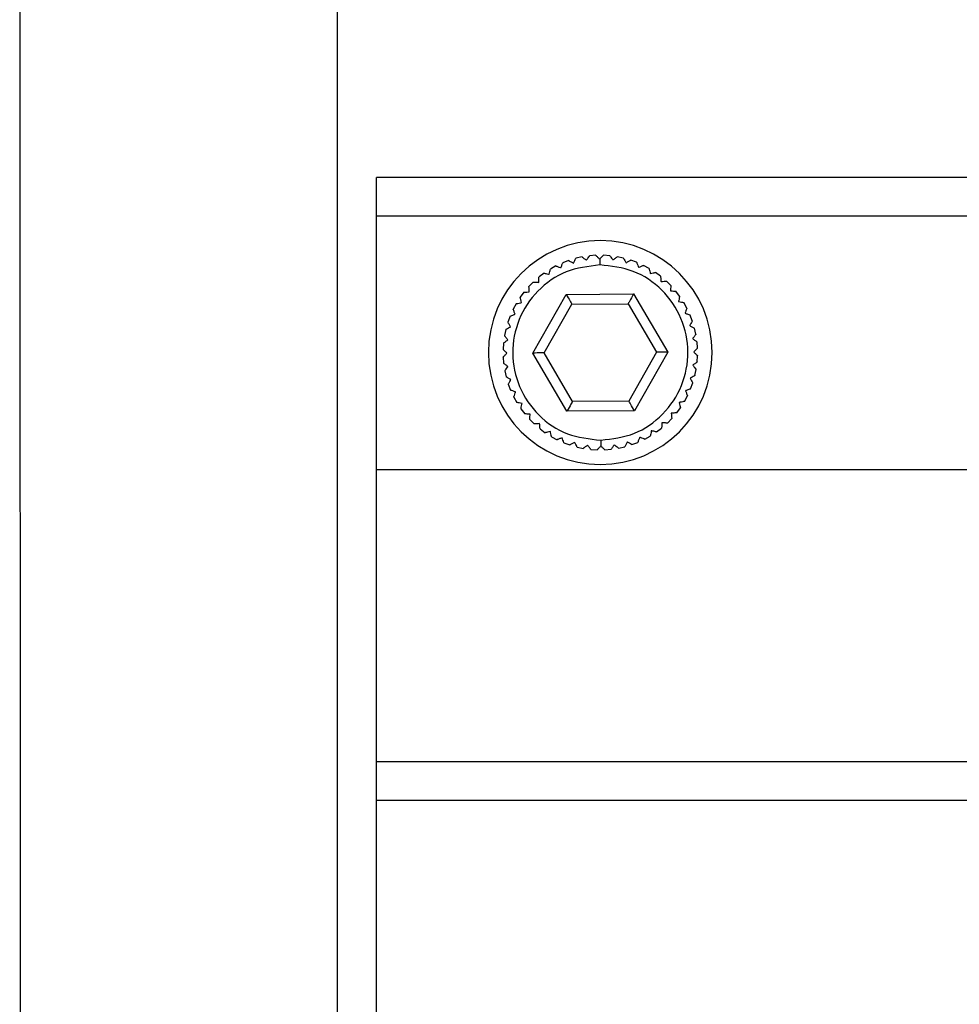
# Model space of a CAD drawing. Units: millimetres. Extents: x -83 to 5451, y 195 to 1707.
# Drawn here: x 3135 to 3183, y 1121 to 1171 of the extents above; entities that cross this region are included whole.
import ezdxf

# ---------------------------------------------------------------- set-up
doc = ezdxf.new("R2010")
doc.units = ezdxf.units.MM
doc.layers.add('LAY0002', color=7, linetype='Continuous', lineweight=30)
doc.layers.add('标注线', color=3, linetype='Continuous', lineweight=18)

# ---------------------------------------------------------------- blocks, each defined once
blk = doc.blocks.new('TN727Czs')
at = {"color": 7, "linetype": 'Continuous', "lineweight": 25}
for p, q in [((6062.135, 1158.024), (5802.135, 1158.024)), ((5802.135, 1156.024), (5802.135, 1158.024)), ((6062.135, 1156.024), (5802.135, 1156.024)), ((5802.135, 1128.024), (5802.135, 1156.024)), ((5812.697, 1153.935), (5812.383, 1153.865)), ((5813.405, 1154.019), (5813.085, 1153.993)), ((5814.119, 1154), (5813.798, 1154.021)), ((5814.822, 1153.881), (5814.507, 1153.947)), ((5815.501, 1153.663), (5815.199, 1153.773)), ((5811.351, 1153.472), (5811.07, 1153.316)), ((5812.008, 1153.752), (5811.707, 1153.637)), ((5816.142, 1153.35), (5815.859, 1153.502)), ((5810.742, 1153.101), (5810.486, 1152.907)), ((5816.732, 1152.949), (5816.474, 1153.14)), ((5810.191, 1152.648), (5809.965, 1152.419)), ((5817.26, 1152.468), (5817.031, 1152.694)), ((5809.71, 1152.121), (5809.519, 1151.862)), ((5810.171, 1149.001), (5811.883, 1152.012)), ((5811.883, 1152.012), (5815.347, 1152.035)), ((5815.347, 1152.035), (5817.099, 1149.047)), ((5817.713, 1151.917), (5817.518, 1152.174)), ((5809.309, 1151.531), (5809.157, 1151.248)), ((5810.749, 1149.004), (5812.175, 1151.514)), ((5812.175, 1151.514), (5815.062, 1151.534)), ((5815.062, 1151.534), (5816.522, 1149.043)), ((5818.083, 1151.308), (5817.927, 1151.589)), ((5808.996, 1150.89), (5808.886, 1150.588)), ((5818.363, 1150.651), (5818.249, 1150.952)), ((5818.546, 1149.962), (5818.476, 1150.276)), ((5808.778, 1150.211), (5808.712, 1149.896)), ((5808.659, 1149.507), (5808.638, 1149.186)), ((5818.63, 1149.254), (5818.605, 1149.574)), ((5808.641, 1148.794), (5808.666, 1148.474)), ((5811.923, 1146.012), (5810.171, 1149.001)), ((5812.209, 1146.514), (5810.749, 1149.004)), ((5816.522, 1149.043), (5815.095, 1146.534)), ((5817.099, 1149.047), (5815.387, 1146.036)), ((5818.612, 1148.54), (5818.633, 1148.861)), ((5808.724, 1148.086), (5808.795, 1147.772)), ((5818.492, 1147.837), (5818.559, 1148.152)), ((5808.908, 1147.396), (5809.022, 1147.096)), ((5818.274, 1147.158), (5818.384, 1147.46)), ((5809.187, 1146.74), (5809.343, 1146.459)), ((5817.961, 1146.517), (5818.114, 1146.8)), ((5815.095, 1146.534), (5812.209, 1146.514)), ((5817.561, 1145.927), (5817.751, 1146.185)), ((5809.558, 1146.13), (5809.752, 1145.874)), ((5815.387, 1146.036), (5811.923, 1146.012)), ((5810.011, 1145.579), (5810.24, 1145.354)), ((5817.08, 1145.4), (5817.306, 1145.628)), ((5810.538, 1145.099), (5810.797, 1144.908)), ((5811.128, 1144.698), (5811.411, 1144.546)), ((5815.919, 1144.576), (5816.2, 1144.732)), ((5816.529, 1144.946), (5816.785, 1145.141)), ((5811.769, 1144.385), (5812.071, 1144.275)), ((5812.449, 1144.167), (5812.763, 1144.1)), ((5814.574, 1144.113), (5814.887, 1144.183)), ((5815.263, 1144.296), (5815.563, 1144.411)), ((5813.152, 1144.047), (5813.473, 1144.026)), ((5813.865, 1144.029), (5814.186, 1144.054)), ((5802.135, 1128.024), (6062.135, 1128.024)), ((5802.135, 1126.024), (5802.135, 1128.024)), ((5802.135, 1126.024), (6062.135, 1126.024))]:
    blk.add_line(p, q, dxfattribs=at)
at = {"color": 7, "linetype": 'Continuous', "lineweight": 25, "flags": 128}
for points in [[(5811.883, 1152.012), (5811.934, 1151.926), (5811.983, 1151.842), (5812.029, 1151.763), (5812.071, 1151.692), (5812.107, 1151.631), (5812.136, 1151.581), (5812.157, 1151.544), (5812.171, 1151.522), (5812.175, 1151.514)], [(5815.347, 1152.035), (5815.291, 1151.938), (5815.238, 1151.843), (5815.189, 1151.757), (5815.145, 1151.681), (5815.11, 1151.618), (5815.084, 1151.572), (5815.067, 1151.543), (5815.062, 1151.534)], [(5810.749, 1149.004), (5810.737, 1149.004), (5810.705, 1149.004), (5810.651, 1149.004), (5810.579, 1149.003), (5810.492, 1149.003), (5810.392, 1149.002), (5810.284, 1149.001), (5810.171, 1149.001)], [(5817.099, 1149.047), (5816.999, 1149.046), (5816.902, 1149.046), (5816.811, 1149.045), (5816.728, 1149.045), (5816.657, 1149.044), (5816.599, 1149.044), (5816.557, 1149.044), (5816.531, 1149.043), (5816.522, 1149.043)], [(5812.209, 1146.514), (5812.203, 1146.505), (5812.187, 1146.476), (5812.161, 1146.43), (5812.125, 1146.367), (5812.082, 1146.291), (5812.033, 1146.204), (5811.979, 1146.11), (5811.923, 1146.012)], [(5815.387, 1146.036), (5815.337, 1146.122), (5815.288, 1146.206), (5815.241, 1146.285), (5815.2, 1146.356), (5815.164, 1146.417), (5815.135, 1146.467), (5815.113, 1146.504), (5815.1, 1146.526), (5815.095, 1146.534)]]:
    blk.add_lwpolyline(points, dxfattribs=at)
at = {"color": 7, "linetype": 'Continuous', "lineweight": 25}
for start, end in [(0, 180), (180, 0)]:
    blk.add_arc((5813.635, 1149.024), 5.75, start, end, dxfattribs=at)
for points, knots in [([(5812.252, 1153.62), (5812.278, 1153.669), (5812.324, 1153.755), (5812.368, 1153.835), (5812.382, 1153.863), (5812.383, 1153.864), (5812.383, 1153.865)], [0, 0, 0, 0, 0.37976, 0.672794, 0.924619, 1, 1, 1, 1]), ([(5812.697, 1153.935), (5812.701, 1153.932), (5812.709, 1153.926), (5812.774, 1153.878), (5812.851, 1153.822), (5812.907, 1153.78), (5812.92, 1153.77)], [0, 0, 0, 0, 0.265309, 0.529611, 0.887097, 1, 1, 1, 1]), ([(5812.92, 1153.77), (5812.953, 1153.815), (5813.011, 1153.893), (5813.065, 1153.967), (5813.084, 1153.992), (5813.085, 1153.993), (5813.085, 1153.993)], [0, 0, 0, 0, 0.379751, 0.672793, 0.924635, 1, 1, 1, 1]), ([(5813.405, 1154.019), (5813.409, 1154.015), (5813.416, 1154.008), (5813.474, 1153.951), (5813.541, 1153.884), (5813.591, 1153.835), (5813.603, 1153.824)], [0, 0, 0, 0, 0.265328, 0.529643, 0.887119, 1, 1, 1, 1]), ([(5813.603, 1153.824), (5813.642, 1153.863), (5813.71, 1153.932), (5813.775, 1153.998), (5813.796, 1154.02), (5813.797, 1154.021), (5813.798, 1154.021)], [0, 0, 0, 0, 0.379722, 0.672764, 0.924605, 1, 1, 1, 1]), ([(5813.603, 1153.824), (5813.603, 1153.772), (5813.604, 1153.679), (5813.605, 1153.571), (5813.605, 1153.524)], [0, 0, 0, 0, 0.5594888, 1, 1, 1, 1]), ([(5814.119, 1154), (5814.122, 1153.996), (5814.128, 1153.989), (5814.177, 1153.924), (5814.234, 1153.848), (5814.276, 1153.793), (5814.286, 1153.779)], [0, 0, 0, 0, 0.26533, 0.529653, 0.887159, 1, 1, 1, 1]), ([(5814.286, 1153.779), (5814.33, 1153.813), (5814.408, 1153.872), (5814.481, 1153.927), (5814.506, 1153.946), (5814.507, 1153.947), (5814.507, 1153.947)], [0, 0, 0, 0, 0.379749, 0.672775, 0.924598, 1, 1, 1, 1]), ([(5814.822, 1153.881), (5814.824, 1153.877), (5814.829, 1153.868), (5814.868, 1153.797), (5814.915, 1153.714), (5814.948, 1153.653), (5814.957, 1153.638)], [0, 0, 0, 0, 0.265316, 0.529625, 0.887131, 1, 1, 1, 1]), ([(5814.957, 1153.638), (5815.005, 1153.665), (5815.09, 1153.712), (5815.17, 1153.757), (5815.197, 1153.772), (5815.199, 1153.773), (5815.199, 1153.773)], [0, 0, 0, 0, 0.379761, 0.672795, 0.924628, 1, 1, 1, 1]), ([(5813.605, 1153.524), (5813.016, 1153.452), (5811.839, 1153.309), (5810.349, 1152.258), (5809.358, 1150.764), (5809.018, 1148.993), (5809.382, 1147.226), (5810.392, 1145.745), (5811.897, 1144.715), (5813.076, 1144.588), (5813.666, 1144.524)], [0, 0, 0, 0, 0.125, 0.25, 0.375, 0.5, 0.625, 0.75, 0.875, 1, 1, 1, 1]), ([(5811.013, 1153.044), (5811.024, 1153.098), (5811.045, 1153.194), (5811.063, 1153.283), (5811.07, 1153.314), (5811.07, 1153.315), (5811.07, 1153.316)], [0, 0, 0, 0, 0.379729, 0.672775, 0.924619, 1, 1, 1, 1]), ([(5811.351, 1153.472), (5811.356, 1153.47), (5811.365, 1153.467), (5811.441, 1153.439), (5811.531, 1153.406), (5811.596, 1153.382), (5811.612, 1153.377)], [0, 0, 0, 0, 0.265331, 0.529649, 0.887145, 1, 1, 1, 1]), ([(5811.612, 1153.377), (5811.631, 1153.428), (5811.664, 1153.52), (5811.696, 1153.606), (5811.706, 1153.635), (5811.707, 1153.637), (5811.707, 1153.637)], [0, 0, 0, 0, 0.379742, 0.672763, 0.924591, 1, 1, 1, 1]), ([(5812.008, 1153.751), (5812.012, 1153.749), (5812.021, 1153.744), (5812.092, 1153.706), (5812.176, 1153.661), (5812.237, 1153.628), (5812.252, 1153.62)], [0, 0, 0, 0, 0.265322, 0.529638, 0.887151, 1, 1, 1, 1]), ([(5813.666, 1144.524), (5814.254, 1144.596), (5815.431, 1144.739), (5816.922, 1145.789), (5817.913, 1147.284), (5818.252, 1149.055), (5817.889, 1150.822), (5816.878, 1152.302), (5815.373, 1153.333), (5814.194, 1153.46), (5813.605, 1153.524)], [0, 0, 0, 0, 0.125, 0.25, 0.375, 0.5, 0.625, 0.75, 0.875, 1, 1, 1, 1]), ([(5815.501, 1153.663), (5815.503, 1153.658), (5815.506, 1153.649), (5815.535, 1153.573), (5815.569, 1153.484), (5815.594, 1153.419), (5815.6, 1153.403)], [0, 0, 0, 0, 0.26531, 0.529616, 0.887085, 1, 1, 1, 1]), ([(5815.6, 1153.403), (5815.651, 1153.423), (5815.742, 1153.458), (5815.828, 1153.49), (5815.857, 1153.501), (5815.859, 1153.502), (5815.859, 1153.502)], [0, 0, 0, 0, 0.379741, 0.672788, 0.924629, 1, 1, 1, 1]), ([(5816.142, 1153.35), (5816.143, 1153.345), (5816.146, 1153.335), (5816.163, 1153.256), (5816.184, 1153.164), (5816.199, 1153.096), (5816.203, 1153.079)], [0, 0, 0, 0, 0.26533, 0.529652, 0.88714, 1, 1, 1, 1]), ([(5810.468, 1152.63), (5810.471, 1152.685), (5810.477, 1152.783), (5810.483, 1152.874), (5810.485, 1152.905), (5810.485, 1152.907), (5810.486, 1152.907)], [0, 0, 0, 0, 0.379754, 0.672797, 0.924633, 1, 1, 1, 1]), ([(5810.742, 1153.101), (5810.747, 1153.1), (5810.756, 1153.098), (5810.835, 1153.082), (5810.929, 1153.062), (5810.997, 1153.048), (5811.013, 1153.044)], [0, 0, 0, 0, 0.265319, 0.52963, 0.887086, 1, 1, 1, 1]), ([(5816.203, 1153.079), (5816.257, 1153.091), (5816.352, 1153.113), (5816.441, 1153.133), (5816.472, 1153.14), (5816.473, 1153.14), (5816.474, 1153.14)], [0, 0, 0, 0, 0.379725, 0.672757, 0.924592, 1, 1, 1, 1]), ([(5816.732, 1152.949), (5816.733, 1152.944), (5816.734, 1152.934), (5816.74, 1152.854), (5816.747, 1152.759), (5816.753, 1152.689), (5816.754, 1152.673)], [0, 0, 0, 0, 0.265328, 0.529649, 0.887162, 1, 1, 1, 1]), ([(5809.987, 1152.143), (5809.982, 1152.198), (5809.975, 1152.295), (5809.968, 1152.386), (5809.965, 1152.417), (5809.965, 1152.419), (5809.965, 1152.419)], [0, 0, 0, 0, 0.37976, 0.672786, 0.924608, 1, 1, 1, 1]), ([(5810.191, 1152.648), (5810.196, 1152.648), (5810.206, 1152.647), (5810.286, 1152.642), (5810.381, 1152.636), (5810.451, 1152.631), (5810.468, 1152.63)], [0, 0, 0, 0, 0.265309, 0.529613, 0.887105, 1, 1, 1, 1]), ([(5816.754, 1152.673), (5816.809, 1152.677), (5816.906, 1152.684), (5816.998, 1152.692), (5817.028, 1152.694), (5817.03, 1152.694), (5817.031, 1152.694)], [0, 0, 0, 0, 0.37976, 0.672785, 0.924608, 1, 1, 1, 1]), ([(5817.26, 1152.468), (5817.259, 1152.463), (5817.259, 1152.453), (5817.253, 1152.373), (5817.247, 1152.278), (5817.243, 1152.208), (5817.242, 1152.192)], [0, 0, 0, 0, 0.265313, 0.529617, 0.887113, 1, 1, 1, 1]), ([(5809.58, 1151.592), (5809.568, 1151.645), (5809.546, 1151.741), (5809.526, 1151.83), (5809.52, 1151.86), (5809.519, 1151.862), (5809.519, 1151.862)], [0, 0, 0, 0, 0.379722, 0.672755, 0.924592, 1, 1, 1, 1]), ([(5809.71, 1152.121), (5809.715, 1152.121), (5809.725, 1152.122), (5809.806, 1152.129), (5809.9, 1152.136), (5809.97, 1152.141), (5809.987, 1152.143)], [0, 0, 0, 0, 0.265326, 0.529648, 0.887159, 1, 1, 1, 1]), ([(5817.242, 1152.192), (5817.297, 1152.188), (5817.394, 1152.182), (5817.485, 1152.176), (5817.516, 1152.174), (5817.518, 1152.174), (5817.518, 1152.174)], [0, 0, 0, 0, 0.379756, 0.672798, 0.924634, 1, 1, 1, 1]), ([(5817.713, 1151.917), (5817.712, 1151.913), (5817.71, 1151.903), (5817.693, 1151.824), (5817.674, 1151.731), (5817.659, 1151.662), (5817.656, 1151.646)], [0, 0, 0, 0, 0.265319, 0.52963, 0.887089, 1, 1, 1, 1]), ([(5809.256, 1150.988), (5809.236, 1151.04), (5809.201, 1151.131), (5809.169, 1151.217), (5809.158, 1151.246), (5809.157, 1151.247), (5809.157, 1151.248)], [0, 0, 0, 0, 0.379739, 0.672785, 0.924629, 1, 1, 1, 1]), ([(5809.309, 1151.531), (5809.314, 1151.532), (5809.324, 1151.534), (5809.403, 1151.552), (5809.496, 1151.573), (5809.564, 1151.588), (5809.58, 1151.592)], [0, 0, 0, 0, 0.265334, 0.529655, 0.887145, 1, 1, 1, 1]), ([(5817.656, 1151.646), (5817.71, 1151.635), (5817.805, 1151.615), (5817.895, 1151.596), (5817.925, 1151.589), (5817.927, 1151.589), (5817.927, 1151.589)], [0, 0, 0, 0, 0.379722, 0.672774, 0.924619, 1, 1, 1, 1]), ([(5818.083, 1151.308), (5818.081, 1151.303), (5818.078, 1151.294), (5818.05, 1151.218), (5818.018, 1151.128), (5817.994, 1151.063), (5817.988, 1151.047)], [0, 0, 0, 0, 0.265331, 0.529654, 0.887153, 1, 1, 1, 1]), ([(5808.996, 1150.89), (5809.001, 1150.891), (5809.01, 1150.895), (5809.086, 1150.924), (5809.175, 1150.958), (5809.24, 1150.982), (5809.256, 1150.988)], [0, 0, 0, 0, 0.265312, 0.529617, 0.887083, 1, 1, 1, 1]), ([(5817.988, 1151.047), (5818.04, 1151.028), (5818.131, 1150.995), (5818.217, 1150.963), (5818.246, 1150.953), (5818.248, 1150.952), (5818.249, 1150.952)], [0, 0, 0, 0, 0.379735, 0.672764, 0.92459, 1, 1, 1, 1]), ([(5808.778, 1150.211), (5808.783, 1150.213), (5808.791, 1150.218), (5808.862, 1150.257), (5808.945, 1150.303), (5809.006, 1150.337), (5809.021, 1150.345)], [0, 0, 0, 0, 0.265318, 0.529624, 0.887134, 1, 1, 1, 1]), ([(5809.021, 1150.345), (5808.994, 1150.393), (5808.947, 1150.479), (5808.902, 1150.559), (5808.887, 1150.586), (5808.886, 1150.587), (5808.886, 1150.588)], [0, 0, 0, 0, 0.379759, 0.672797, 0.924628, 1, 1, 1, 1]), ([(5818.363, 1150.651), (5818.361, 1150.647), (5818.356, 1150.638), (5818.318, 1150.567), (5818.273, 1150.483), (5818.24, 1150.422), (5818.232, 1150.407)], [0, 0, 0, 0, 0.265323, 0.52964, 0.887152, 1, 1, 1, 1]), ([(5818.232, 1150.407), (5818.28, 1150.381), (5818.366, 1150.335), (5818.447, 1150.292), (5818.474, 1150.277), (5818.476, 1150.276), (5818.476, 1150.276)], [0, 0, 0, 0, 0.379758, 0.672794, 0.924619, 1, 1, 1, 1]), ([(5808.88, 1149.675), (5808.846, 1149.719), (5808.787, 1149.797), (5808.732, 1149.87), (5808.713, 1149.894), (5808.712, 1149.896), (5808.712, 1149.896)], [0, 0, 0, 0, 0.379757, 0.672778, 0.924598, 1, 1, 1, 1]), ([(5818.546, 1149.962), (5818.543, 1149.958), (5818.538, 1149.95), (5818.49, 1149.885), (5818.433, 1149.808), (5818.392, 1149.752), (5818.382, 1149.739)], [0, 0, 0, 0, 0.265309, 0.529607, 0.887089, 1, 1, 1, 1]), ([(5818.382, 1149.739), (5818.426, 1149.706), (5818.505, 1149.648), (5818.578, 1149.594), (5818.603, 1149.576), (5818.605, 1149.574), (5818.605, 1149.574)], [0, 0, 0, 0, 0.379745, 0.672793, 0.924635, 1, 1, 1, 1]), ([(5808.659, 1149.507), (5808.663, 1149.51), (5808.671, 1149.516), (5808.735, 1149.565), (5808.811, 1149.623), (5808.866, 1149.665), (5808.88, 1149.675)], [0, 0, 0, 0, 0.265331, 0.529652, 0.887162, 1, 1, 1, 1]), ([(5818.63, 1149.254), (5818.626, 1149.25), (5818.62, 1149.243), (5818.563, 1149.185), (5818.496, 1149.118), (5818.447, 1149.068), (5818.435, 1149.056)], [0, 0, 0, 0, 0.265327, 0.529646, 0.887113, 1, 1, 1, 1]), ([(5808.835, 1148.992), (5808.796, 1149.03), (5808.727, 1149.099), (5808.661, 1149.163), (5808.639, 1149.185), (5808.638, 1149.186), (5808.638, 1149.186)], [0, 0, 0, 0, 0.379719, 0.672761, 0.924605, 1, 1, 1, 1]), ([(5808.641, 1148.794), (5808.644, 1148.798), (5808.651, 1148.805), (5808.708, 1148.862), (5808.775, 1148.93), (5808.824, 1148.98), (5808.835, 1148.992)], [0, 0, 0, 0, 0.265325, 0.529642, 0.887114, 1, 1, 1, 1]), ([(5818.435, 1149.056), (5818.474, 1149.017), (5818.544, 1148.949), (5818.609, 1148.885), (5818.631, 1148.863), (5818.632, 1148.862), (5818.633, 1148.861)], [0, 0, 0, 0, 0.37972, 0.672763, 0.924604, 1, 1, 1, 1]), ([(5808.889, 1148.309), (5808.845, 1148.341), (5808.766, 1148.399), (5808.692, 1148.454), (5808.667, 1148.472), (5808.666, 1148.473), (5808.666, 1148.473)], [0, 0, 0, 0, 0.379752, 0.672798, 0.924635, 1, 1, 1, 1]), ([(5808.724, 1148.086), (5808.727, 1148.09), (5808.733, 1148.098), (5808.781, 1148.163), (5808.838, 1148.239), (5808.879, 1148.295), (5808.889, 1148.309)], [0, 0, 0, 0, 0.265307, 0.529608, 0.887089, 1, 1, 1, 1]), ([(5818.612, 1148.54), (5818.608, 1148.537), (5818.6, 1148.531), (5818.536, 1148.483), (5818.46, 1148.425), (5818.404, 1148.383), (5818.391, 1148.373)], [0, 0, 0, 0, 0.265331, 0.529652, 0.887162, 1, 1, 1, 1]), ([(5818.391, 1148.373), (5818.424, 1148.329), (5818.483, 1148.251), (5818.539, 1148.178), (5818.557, 1148.154), (5818.558, 1148.152), (5818.559, 1148.152)], [0, 0, 0, 0, 0.379756, 0.672777, 0.924599, 1, 1, 1, 1]), ([(5809.039, 1147.641), (5808.99, 1147.667), (5808.904, 1147.713), (5808.824, 1147.756), (5808.797, 1147.771), (5808.795, 1147.772), (5808.795, 1147.772)], [0, 0, 0, 0, 0.379768, 0.672795, 0.92462, 1, 1, 1, 1]), ([(5818.492, 1147.837), (5818.488, 1147.835), (5818.479, 1147.83), (5818.409, 1147.791), (5818.325, 1147.744), (5818.264, 1147.711), (5818.25, 1147.703)], [0, 0, 0, 0, 0.265315, 0.529626, 0.887134, 1, 1, 1, 1]), ([(5818.25, 1147.703), (5818.277, 1147.654), (5818.324, 1147.569), (5818.368, 1147.489), (5818.383, 1147.462), (5818.384, 1147.46), (5818.384, 1147.46)], [0, 0, 0, 0, 0.37976, 0.672798, 0.924628, 1, 1, 1, 1]), ([(5808.908, 1147.396), (5808.91, 1147.401), (5808.915, 1147.409), (5808.953, 1147.481), (5808.998, 1147.564), (5809.031, 1147.626), (5809.039, 1147.641)], [0, 0, 0, 0, 0.265322, 0.529637, 0.887146, 1, 1, 1, 1]), ([(5809.283, 1147.001), (5809.231, 1147.019), (5809.139, 1147.053), (5809.053, 1147.084), (5809.024, 1147.095), (5809.022, 1147.096), (5809.022, 1147.096)], [0, 0, 0, 0, 0.379745, 0.672764, 0.92459, 1, 1, 1, 1]), ([(5809.187, 1146.74), (5809.189, 1146.745), (5809.193, 1146.754), (5809.22, 1146.83), (5809.253, 1146.919), (5809.277, 1146.985), (5809.283, 1147.001)], [0, 0, 0, 0, 0.265333, 0.529656, 0.887155, 1, 1, 1, 1]), ([(5818.274, 1147.158), (5818.269, 1147.156), (5818.26, 1147.153), (5818.185, 1147.124), (5818.096, 1147.09), (5818.03, 1147.065), (5818.015, 1147.059)], [0, 0, 0, 0, 0.265312, 0.529617, 0.887083, 1, 1, 1, 1]), ([(5818.015, 1147.059), (5818.034, 1147.008), (5818.069, 1146.917), (5818.102, 1146.831), (5818.113, 1146.802), (5818.113, 1146.8), (5818.114, 1146.8)], [0, 0, 0, 0, 0.379742, 0.672787, 0.924629, 1, 1, 1, 1]), ([(5809.615, 1146.402), (5809.561, 1146.413), (5809.465, 1146.433), (5809.376, 1146.452), (5809.346, 1146.458), (5809.344, 1146.459), (5809.343, 1146.459)], [0, 0, 0, 0, 0.379732, 0.672775, 0.924618, 1, 1, 1, 1]), ([(5809.558, 1146.13), (5809.559, 1146.135), (5809.561, 1146.145), (5809.577, 1146.224), (5809.597, 1146.317), (5809.611, 1146.385), (5809.615, 1146.402)], [0, 0, 0, 0, 0.265319, 0.52963, 0.887086, 1, 1, 1, 1]), ([(5817.961, 1146.517), (5817.956, 1146.516), (5817.947, 1146.514), (5817.868, 1146.496), (5817.775, 1146.475), (5817.707, 1146.46), (5817.691, 1146.456)], [0, 0, 0, 0, 0.265329, 0.529656, 0.887134, 1, 1, 1, 1]), ([(5817.691, 1146.456), (5817.703, 1146.402), (5817.724, 1146.307), (5817.744, 1146.218), (5817.751, 1146.188), (5817.751, 1146.186), (5817.751, 1146.185)], [0, 0, 0, 0, 0.379721, 0.672755, 0.924592, 1, 1, 1, 1]), ([(5810.029, 1145.856), (5809.974, 1145.86), (5809.877, 1145.866), (5809.785, 1145.872), (5809.754, 1145.874), (5809.753, 1145.874), (5809.752, 1145.874)], [0, 0, 0, 0, 0.379749, 0.672794, 0.924632, 1, 1, 1, 1]), ([(5810.011, 1145.579), (5810.011, 1145.584), (5810.012, 1145.594), (5810.017, 1145.675), (5810.023, 1145.77), (5810.028, 1145.839), (5810.029, 1145.856)], [0, 0, 0, 0, 0.265313, 0.529618, 0.887114, 1, 1, 1, 1]), ([(5817.56, 1145.927), (5817.556, 1145.926), (5817.546, 1145.925), (5817.465, 1145.919), (5817.37, 1145.912), (5817.301, 1145.906), (5817.284, 1145.905)], [0, 0, 0, 0, 0.26533, 0.529646, 0.887159, 1, 1, 1, 1]), ([(5817.284, 1145.905), (5817.288, 1145.85), (5817.296, 1145.753), (5817.303, 1145.661), (5817.305, 1145.631), (5817.306, 1145.629), (5817.306, 1145.628)], [0, 0, 0, 0, 0.379759, 0.672786, 0.924608, 1, 1, 1, 1]), ([(5810.516, 1145.375), (5810.462, 1145.371), (5810.364, 1145.363), (5810.273, 1145.356), (5810.242, 1145.354), (5810.24, 1145.354), (5810.24, 1145.354)], [0, 0, 0, 0, 0.379757, 0.672788, 0.924609, 1, 1, 1, 1]), ([(5810.538, 1145.099), (5810.538, 1145.104), (5810.537, 1145.114), (5810.531, 1145.194), (5810.523, 1145.289), (5810.518, 1145.359), (5810.516, 1145.375)], [0, 0, 0, 0, 0.265329, 0.529648, 0.887162, 1, 1, 1, 1]), ([(5816.803, 1145.417), (5816.799, 1145.363), (5816.793, 1145.265), (5816.787, 1145.174), (5816.785, 1145.143), (5816.785, 1145.141), (5816.785, 1145.141)], [0, 0, 0, 0, 0.379755, 0.672797, 0.924633, 1, 1, 1, 1]), ([(5817.08, 1145.4), (5817.075, 1145.4), (5817.065, 1145.401), (5816.984, 1145.406), (5816.889, 1145.412), (5816.82, 1145.416), (5816.803, 1145.417)], [0, 0, 0, 0, 0.265315, 0.529621, 0.887116, 1, 1, 1, 1]), ([(5811.067, 1144.968), (5811.014, 1144.956), (5810.919, 1144.935), (5810.829, 1144.915), (5810.799, 1144.908), (5810.797, 1144.908), (5810.797, 1144.908)], [0, 0, 0, 0, 0.379716, 0.672751, 0.924592, 1, 1, 1, 1]), ([(5811.128, 1144.698), (5811.127, 1144.703), (5811.125, 1144.712), (5811.107, 1144.791), (5811.086, 1144.884), (5811.071, 1144.952), (5811.067, 1144.968)], [0, 0, 0, 0, 0.26533, 0.529652, 0.887137, 1, 1, 1, 1]), ([(5815.659, 1144.671), (5815.64, 1144.619), (5815.606, 1144.528), (5815.575, 1144.442), (5815.564, 1144.413), (5815.564, 1144.411), (5815.563, 1144.411)], [0, 0, 0, 0, 0.379738, 0.6727635, 0.9245901, 1, 1, 1, 1]), ([(5815.919, 1144.576), (5815.914, 1144.578), (5815.905, 1144.581), (5815.829, 1144.609), (5815.74, 1144.641), (5815.674, 1144.665), (5815.659, 1144.671)], [0, 0, 0, 0, 0.265331, 0.529657, 0.887156, 1, 1, 1, 1]), ([(5816.257, 1145.003), (5816.246, 1144.95), (5816.226, 1144.854), (5816.207, 1144.764), (5816.201, 1144.734), (5816.2, 1144.732), (5816.2, 1144.732)], [0, 0, 0, 0, 0.37973, 0.672776, 0.924619, 1, 1, 1, 1]), ([(5816.529, 1144.946), (5816.524, 1144.947), (5816.514, 1144.949), (5816.435, 1144.966), (5816.342, 1144.986), (5816.274, 1145), (5816.257, 1145.003)], [0, 0, 0, 0, 0.265317, 0.529629, 0.887086, 1, 1, 1, 1]), ([(5811.671, 1144.644), (5811.619, 1144.625), (5811.528, 1144.59), (5811.442, 1144.557), (5811.414, 1144.546), (5811.412, 1144.546), (5811.411, 1144.546)], [0, 0, 0, 0, 0.37974, 0.672785, 0.92463, 1, 1, 1, 1]), ([(5811.769, 1144.385), (5811.768, 1144.39), (5811.764, 1144.399), (5811.735, 1144.475), (5811.701, 1144.564), (5811.677, 1144.629), (5811.671, 1144.644)], [0, 0, 0, 0, 0.265311, 0.529616, 0.887085, 1, 1, 1, 1]), ([(5812.314, 1144.409), (5812.266, 1144.383), (5812.181, 1144.335), (5812.1, 1144.291), (5812.073, 1144.276), (5812.072, 1144.275), (5812.071, 1144.275)], [0, 0, 0, 0, 0.379758, 0.672798, 0.924628, 1, 1, 1, 1]), ([(5812.449, 1144.167), (5812.446, 1144.171), (5812.441, 1144.18), (5812.402, 1144.25), (5812.356, 1144.334), (5812.322, 1144.395), (5812.314, 1144.409)], [0, 0, 0, 0, 0.265318, 0.529629, 0.887135, 1, 1, 1, 1]), ([(5812.984, 1144.268), (5812.94, 1144.235), (5812.863, 1144.176), (5812.79, 1144.12), (5812.765, 1144.102), (5812.764, 1144.101), (5812.763, 1144.1)], [0, 0, 0, 0, 0.379757, 0.67278, 0.924598, 1, 1, 1, 1]), ([(5813.152, 1144.047), (5813.149, 1144.051), (5813.143, 1144.059), (5813.094, 1144.124), (5813.036, 1144.199), (5812.994, 1144.255), (5812.984, 1144.268)], [0, 0, 0, 0, 0.26533, 0.529654, 0.88716, 1, 1, 1, 1]), ([(5813.668, 1144.224), (5813.629, 1144.185), (5813.56, 1144.115), (5813.496, 1144.05), (5813.474, 1144.028), (5813.473, 1144.027), (5813.473, 1144.026)], [0, 0, 0, 0, 0.379717, 0.672761, 0.924603, 1, 1, 1, 1]), ([(5813.666, 1144.524), (5813.666, 1144.463), (5813.667, 1144.355), (5813.667, 1144.264), (5813.668, 1144.224)], [0, 0, 0, 0, 0.559488, 1, 1, 1, 1]), ([(5813.865, 1144.029), (5813.861, 1144.033), (5813.854, 1144.04), (5813.797, 1144.096), (5813.729, 1144.163), (5813.679, 1144.212), (5813.668, 1144.224)], [0, 0, 0, 0, 0.265325, 0.529644, 0.887119, 1, 1, 1, 1]), ([(5814.35, 1144.277), (5814.318, 1144.233), (5814.26, 1144.155), (5814.205, 1144.081), (5814.187, 1144.056), (5814.186, 1144.055), (5814.186, 1144.054)], [0, 0, 0, 0, 0.379751, 0.672796, 0.924635, 1, 1, 1, 1]), ([(5814.574, 1144.113), (5814.57, 1144.116), (5814.562, 1144.122), (5814.496, 1144.17), (5814.42, 1144.226), (5814.364, 1144.267), (5814.35, 1144.277)], [0, 0, 0, 0, 0.265308, 0.52961, 0.887087, 1, 1, 1, 1]), ([(5815.019, 1144.427), (5814.992, 1144.379), (5814.946, 1144.293), (5814.903, 1144.212), (5814.888, 1144.185), (5814.887, 1144.184), (5814.887, 1144.183)], [0, 0, 0, 0, 0.37976, 0.672794, 0.924619, 1, 1, 1, 1]), ([(5815.263, 1144.296), (5815.259, 1144.299), (5815.25, 1144.303), (5815.179, 1144.342), (5815.095, 1144.387), (5815.033, 1144.42), (5815.019, 1144.427)], [0, 0, 0, 0, 0.265324, 0.529635, 0.88715, 1, 1, 1, 1])]:
    blk.add_open_spline(points, degree=3, knots=knots, dxfattribs=at)

msp = doc.modelspace()

# ---------------------------------------------------------------- linework, layer by layer
at = {"layer": 'LAY0002'}
msp.add_lwpolyline([(3152.973, 1148.267), (3952.973, 1148.267), (3952.973, 887.428), (3152.973, 887.428)], close=True, dxfattribs=at)
at = {"layer": '标注线', "lineweight": 30}
for points in [[(3134.634, 1257.766), (4741.437, 1257.747), (4741.799, 847.384), (3134.769, 847.428)], [(3150.973, 1234.271), (4730.981, 1234.271), (4730.973, 878.428), (3150.973, 878.428)]]:
    msp.add_lwpolyline(points, close=True, dxfattribs=at)

# ---------------------------------------------------------------- block references
msp.add_blockref('TN727Czs', (-2649.162, 5.243))

doc.saveas('drawing.dxf')
